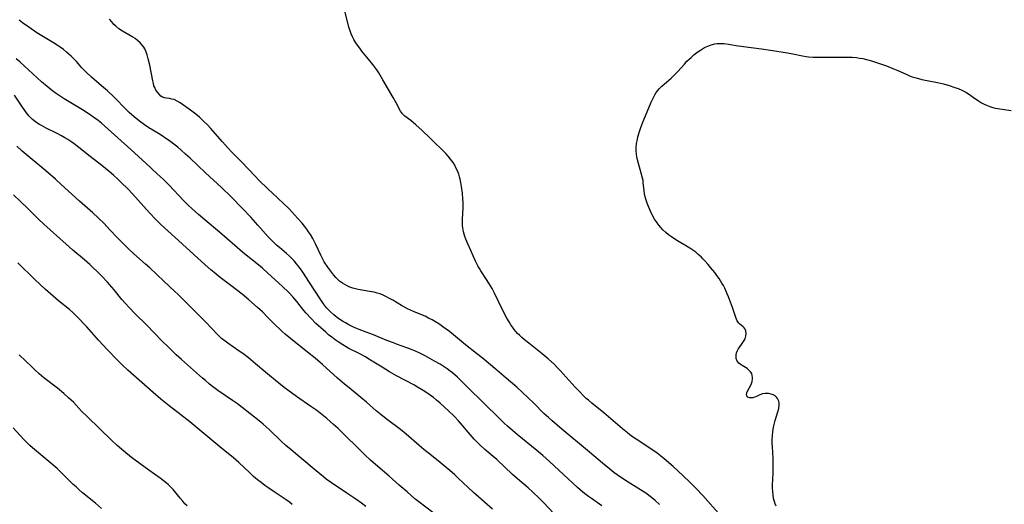
# Model space of a CAD drawing. Units: inches. Extents: x 2076759 to 2082246, y 185487 to 190932.
# Drawn here: x 2077652 to 2077852, y 189272 to 189371 of the extents above; entities that cross this region are included whole.
import ezdxf

# ---------------------------------------------------------------- set-up
doc = ezdxf.new("R2010")
doc.units = ezdxf.units.IN
doc.header["$MEASUREMENT"] = 0
doc.layers.add('c_21_T14S_R19E', color=240, linetype='Continuous')

msp = doc.modelspace()

# ---------------------------------------------------------------- linework, layer by layer
at = {"layer": 'c_21_T14S_R19E'}
for points in [[(2077794.55, 189269.55, 1082), (2077790.92, 189273.64, 1082), (2077789.58, 189275.07, 1082), (2077788.38, 189276.26, 1082), (2077786.86, 189277.69, 1082), (2077784.86, 189279.52, 1082), (2077783.08, 189281.08, 1082), (2077782.28, 189281.75, 1082), (2077781.65, 189282.23, 1082), (2077780.56, 189283.01, 1082), (2077777.33, 189285.09, 1082), (2077776.61, 189285.59, 1082), (2077776.08, 189285.97, 1082), (2077775.57, 189286.37, 1082), (2077774.53, 189287.22, 1082), (2077770.72, 189290.46, 1082), (2077768.29, 189292.44, 1082), (2077767.59, 189293.03, 1082), (2077767.17, 189293.41, 1082), (2077766.52, 189294.02, 1082), (2077765.89, 189294.66, 1082), (2077764.93, 189295.69, 1082), (2077761.86, 189299.07, 1082), (2077761.24, 189299.72, 1082), (2077760.67, 189300.29, 1082), (2077759.4, 189301.46, 1082), (2077758.2, 189302.5, 1082), (2077757.52, 189303.05, 1082), (2077755.46, 189304.64, 1082), (2077754.59, 189305.35, 1082), (2077754.06, 189305.8, 1082), (2077753.56, 189306.28, 1082), (2077753.17, 189306.67, 1082), (2077752.8, 189307.07, 1082), (2077752.47, 189307.46, 1082), (2077752.16, 189307.87, 1082), (2077751.79, 189308.39, 1082), (2077751.41, 189309.01, 1082), (2077750.98, 189309.76, 1082), (2077750.25, 189311.16, 1082), (2077748.44, 189314.85, 1082), (2077747.95, 189315.8, 1082), (2077747.31, 189316.91, 1082), (2077746.85, 189317.64, 1082), (2077745.67, 189319.38, 1082), (2077745.36, 189319.89, 1082), (2077745.06, 189320.41, 1082), (2077744.6, 189321.35, 1082), (2077743.63, 189323.54, 1082), (2077743.01, 189324.88, 1082), (2077742.58, 189325.89, 1082), (2077742.4, 189326.37, 1082), (2077742.24, 189326.87, 1082), (2077742.12, 189327.37, 1082), (2077741.99, 189328.15, 1082), (2077741.94, 189328.67, 1082), (2077741.91, 189329.19, 1082), (2077741.91, 189329.95, 1082), (2077742.03, 189332.24, 1082), (2077742.03, 189333.37, 1082), (2077742.01, 189334.01, 1082), (2077741.92, 189335.2, 1082), (2077741.74, 189336.58, 1082), (2077741.59, 189337.43, 1082), (2077741.44, 189338.1, 1082), (2077741.3, 189338.59, 1082), (2077741.15, 189339.08, 1082), (2077740.9, 189339.76, 1082), (2077740.6, 189340.42, 1082), (2077740.35, 189340.9, 1082), (2077739.99, 189341.49, 1082), (2077739.51, 189342.14, 1082), (2077738.99, 189342.76, 1082), (2077738.5, 189343.28, 1082), (2077735.31, 189346.45, 1082), (2077733.72, 189347.98, 1082), (2077732.4, 189349.18, 1082), (2077731.39, 189350.04, 1082), (2077730.19, 189350.94, 1082), (2077729.7, 189351.4, 1082), (2077729.31, 189351.94, 1082), (2077728.41, 189353.63, 1082), (2077727.8, 189354.7, 1082), (2077725.71, 189358.32, 1082), (2077724.84, 189359.77, 1082), (2077724.46, 189360.35, 1082), (2077724.07, 189360.91, 1082), (2077723.67, 189361.45, 1082), (2077722.78, 189362.55, 1082), (2077721.43, 189364.15, 1082), (2077720.96, 189364.75, 1082), (2077720.51, 189365.36, 1082), (2077720.2, 189365.83, 1082), (2077719.78, 189366.54, 1082), (2077719.49, 189367.11, 1082), (2077719.23, 189367.68, 1082), (2077718.99, 189368.3, 1082), (2077718.75, 189369.08, 1082), (2077718.45, 189370.21, 1082), (2077717.67, 189373.42, 1082)], [(2077770.35, 189271.56, 1078), (2077768.2, 189273.01, 1078), (2077767.62, 189273.42, 1078), (2077767.05, 189273.84, 1078), (2077766.49, 189274.29, 1078), (2077765.92, 189274.77, 1078), (2077765.36, 189275.27, 1078), (2077759.65, 189280.54, 1078), (2077758.29, 189281.77, 1078), (2077757.07, 189282.81, 1078), (2077753.1, 189286.04, 1078), (2077752.11, 189286.87, 1078), (2077751.08, 189287.77, 1078), (2077750.52, 189288.28, 1078), (2077749.44, 189289.31, 1078), (2077742.98, 189295.73, 1078), (2077741.44, 189297.23, 1078), (2077740.88, 189297.74, 1078), (2077739.88, 189298.61, 1078), (2077739.44, 189298.96, 1078), (2077738.81, 189299.43, 1078), (2077738.17, 189299.87, 1078), (2077737.35, 189300.39, 1078), (2077736.25, 189301.02, 1078), (2077734.32, 189302.06, 1078), (2077733.23, 189302.61, 1078), (2077732.36, 189303.01, 1078), (2077731.31, 189303.46, 1078), (2077730.76, 189303.67, 1078), (2077728.49, 189304.47, 1078), (2077727.83, 189304.72, 1078), (2077726.52, 189305.24, 1078), (2077723.75, 189306.39, 1078), (2077722.31, 189306.94, 1078), (2077720.86, 189307.46, 1078), (2077720.18, 189307.72, 1078), (2077719.57, 189307.98, 1078), (2077718.73, 189308.4, 1078), (2077718.07, 189308.78, 1078), (2077717.43, 189309.18, 1078), (2077716.52, 189309.79, 1078), (2077715.68, 189310.44, 1078), (2077715.09, 189310.96, 1078), (2077714.54, 189311.51, 1078), (2077714.2, 189311.9, 1078), (2077713.61, 189312.66, 1078), (2077712.91, 189313.69, 1078), (2077710.72, 189317.02, 1078), (2077709.35, 189319.14, 1078), (2077709.06, 189319.57, 1078), (2077708.43, 189320.43, 1078), (2077708.09, 189320.86, 1078), (2077707.62, 189321.41, 1078), (2077707.13, 189321.93, 1078), (2077706.68, 189322.37, 1078), (2077706.04, 189322.94, 1078), (2077704.59, 189324.14, 1078), (2077703.99, 189324.65, 1078), (2077703.42, 189325.19, 1078), (2077702.85, 189325.76, 1078), (2077702.3, 189326.35, 1078), (2077700.2, 189328.74, 1078), (2077698.78, 189330.31, 1078), (2077697.07, 189332.13, 1078), (2077694.75, 189334.5, 1078), (2077692.79, 189336.38, 1078), (2077689.49, 189339.39, 1078), (2077686.39, 189342.34, 1078), (2077685.46, 189343.2, 1078), (2077684.54, 189344.02, 1078), (2077683.86, 189344.59, 1078), (2077683.32, 189345.02, 1078), (2077682.17, 189345.89, 1078), (2077681.44, 189346.4, 1078), (2077680.71, 189346.89, 1078), (2077679.95, 189347.36, 1078), (2077677.99, 189348.53, 1078), (2077677.09, 189349.12, 1078), (2077676.05, 189349.88, 1078), (2077674.97, 189350.76, 1078), (2077673.97, 189351.67, 1078), (2077673.42, 189352.19, 1078), (2077670.86, 189354.78, 1078), (2077669.52, 189356.05, 1078), (2077668.32, 189357.12, 1078), (2077666.3, 189358.84, 1078), (2077665.16, 189359.89, 1078), (2077664.7, 189360.34, 1078), (2077664.28, 189360.78, 1078), (2077663.22, 189362.03, 1078), (2077662.67, 189362.62, 1078), (2077662.13, 189363.14, 1078), (2077661.18, 189363.98, 1078), (2077660.53, 189364.48, 1078), (2077659.87, 189364.97, 1078), (2077659.25, 189365.39, 1078), (2077658.5, 189365.87, 1078), (2077656.47, 189367.07, 1078), (2077655.13, 189367.9, 1078), (2077653.47, 189369.02, 1078), (2077652.19, 189369.95, 1078), (2077651.55, 189370.45, 1078)], [(2077782.08, 189271.83, 1080), (2077781.24, 189272.59, 1080), (2077780.48, 189273.21, 1080), (2077779.3, 189274.09, 1080), (2077778.26, 189274.78, 1080), (2077775.74, 189276.34, 1080), (2077774.16, 189277.38, 1080), (2077772.82, 189278.33, 1080), (2077771.55, 189279.32, 1080), (2077770.48, 189280.21, 1080), (2077767.85, 189282.47, 1080), (2077761.76, 189287.51, 1080), (2077760.15, 189288.89, 1080), (2077759.45, 189289.51, 1080), (2077758.54, 189290.35, 1080), (2077756.46, 189292.44, 1080), (2077755.32, 189293.54, 1080), (2077752.98, 189295.68, 1080), (2077750.82, 189297.57, 1080), (2077748.92, 189299.18, 1080), (2077745.91, 189301.66, 1080), (2077744.8, 189302.54, 1080), (2077742.52, 189304.32, 1080), (2077739.27, 189307.02, 1080), (2077738.61, 189307.53, 1080), (2077737.94, 189308.02, 1080), (2077737.29, 189308.47, 1080), (2077736.73, 189308.82, 1080), (2077735.74, 189309.4, 1080), (2077735.02, 189309.79, 1080), (2077734.29, 189310.14, 1080), (2077733.8, 189310.36, 1080), (2077731.93, 189311.12, 1080), (2077731.34, 189311.37, 1080), (2077730.74, 189311.66, 1080), (2077730.1, 189312, 1080), (2077729.47, 189312.35, 1080), (2077727.7, 189313.41, 1080), (2077726.9, 189313.87, 1080), (2077726.4, 189314.13, 1080), (2077725.9, 189314.37, 1080), (2077725.12, 189314.69, 1080), (2077724.52, 189314.88, 1080), (2077723.92, 189315.04, 1080), (2077722.99, 189315.23, 1080), (2077720.67, 189315.62, 1080), (2077720.12, 189315.74, 1080), (2077719.58, 189315.88, 1080), (2077718.97, 189316.1, 1080), (2077718.39, 189316.36, 1080), (2077717.91, 189316.61, 1080), (2077717.44, 189316.89, 1080), (2077716.86, 189317.32, 1080), (2077716.53, 189317.61, 1080), (2077716.11, 189318.04, 1080), (2077715.68, 189318.54, 1080), (2077715.26, 189319.07, 1080), (2077714.48, 189320.15, 1080), (2077713.74, 189321.27, 1080), (2077713.36, 189321.94, 1080), (2077713.01, 189322.63, 1080), (2077711.96, 189324.9, 1080), (2077711.68, 189325.46, 1080), (2077711.38, 189326.02, 1080), (2077710.92, 189326.8, 1080), (2077710.55, 189327.37, 1080), (2077710.16, 189327.91, 1080), (2077709.71, 189328.5, 1080), (2077709.22, 189329.1, 1080), (2077708.35, 189330.08, 1080), (2077706.5, 189332.08, 1080), (2077705.42, 189333.15, 1080), (2077703.1, 189335.3, 1080), (2077702.31, 189336.06, 1080), (2077700.41, 189337.91, 1080), (2077699.66, 189338.66, 1080), (2077696.86, 189341.62, 1080), (2077694.85, 189343.64, 1080), (2077694.19, 189344.34, 1080), (2077692.92, 189345.75, 1080), (2077690.57, 189348.43, 1080), (2077689.9, 189349.15, 1080), (2077689.11, 189349.93, 1080), (2077688.27, 189350.69, 1080), (2077687.55, 189351.3, 1080), (2077686.43, 189352.16, 1080), (2077684.34, 189353.62, 1080), (2077683.74, 189354, 1080), (2077683.14, 189354.28, 1080), (2077682.65, 189354.41, 1080), (2077682.16, 189354.49, 1080), (2077681.55, 189354.56, 1080), (2077681.15, 189354.64, 1080), (2077680.78, 189354.77, 1080), (2077680.4, 189355.02, 1080), (2077680.05, 189355.37, 1080), (2077679.72, 189355.78, 1080), (2077679.42, 189356.23, 1080), (2077679.17, 189356.73, 1080), (2077679.01, 189357.12, 1080), (2077678.89, 189357.55, 1080), (2077678.75, 189358.11, 1080), (2077678.13, 189361.28, 1080), (2077677.84, 189362.61, 1080), (2077677.62, 189363.41, 1080), (2077677.34, 189364.18, 1080), (2077677.11, 189364.64, 1080), (2077676.93, 189364.95, 1080), (2077676.67, 189365.31, 1080), (2077676.2, 189365.86, 1080), (2077675.66, 189366.35, 1080), (2077675.16, 189366.73, 1080), (2077674.71, 189367.03, 1080), (2077673.91, 189367.52, 1080), (2077672.59, 189368.25, 1080), (2077671.86, 189368.73, 1080), (2077671.24, 189369.23, 1080), (2077670.82, 189369.62, 1080), (2077670.38, 189370.12, 1080), (2077669.92, 189370.71, 1080)], [(2077805.91, 189271.48, 1084), (2077805.72, 189271.93, 1084), (2077805.55, 189272.39, 1084), (2077805.38, 189273.05, 1084), (2077805.26, 189273.74, 1084), (2077805.19, 189274.46, 1084), (2077805.16, 189275.16, 1084), (2077805.16, 189275.75, 1084), (2077805.28, 189278.19, 1084), (2077805.31, 189279.72, 1084), (2077805.28, 189281.18, 1084), (2077805.13, 189283.61, 1084), (2077805.11, 189284.26, 1084), (2077805.11, 189284.91, 1084), (2077805.15, 189285.94, 1084), (2077805.21, 189286.56, 1084), (2077805.3, 189287.17, 1084), (2077805.42, 189287.81, 1084), (2077805.7, 189288.92, 1084), (2077806.23, 189290.66, 1084), (2077806.41, 189291.38, 1084), (2077806.51, 189292.07, 1084), (2077806.5, 189292.47, 1084), (2077806.43, 189292.84, 1084), (2077806.16, 189293.42, 1084), (2077805.94, 189293.68, 1084), (2077805.68, 189293.91, 1084), (2077805.3, 189294.13, 1084), (2077804.88, 189294.29, 1084), (2077804.31, 189294.41, 1084), (2077803.66, 189294.42, 1084), (2077803.09, 189294.32, 1084), (2077802.56, 189294.14, 1084), (2077801.76, 189293.77, 1084), (2077801.45, 189293.65, 1084), (2077801.15, 189293.56, 1084), (2077800.74, 189293.52, 1084), (2077800.43, 189293.56, 1084), (2077800.12, 189293.7, 1084), (2077799.93, 189293.93, 1084), (2077799.87, 189294.22, 1084), (2077799.93, 189294.57, 1084), (2077800.12, 189295.03, 1084), (2077800.66, 189295.98, 1084), (2077800.85, 189296.42, 1084), (2077801, 189296.89, 1084), (2077801.08, 189297.38, 1084), (2077801.08, 189297.68, 1084), (2077801.03, 189298.08, 1084), (2077800.9, 189298.46, 1084), (2077800.65, 189298.85, 1084), (2077800.32, 189299.19, 1084), (2077799.95, 189299.48, 1084), (2077798.96, 189300.09, 1084), (2077798.54, 189300.38, 1084), (2077798.3, 189300.59, 1084), (2077797.97, 189301.02, 1084), (2077797.77, 189301.53, 1084), (2077797.72, 189301.86, 1084), (2077797.73, 189302.2, 1084), (2077797.82, 189302.69, 1084), (2077797.97, 189303.07, 1084), (2077798.16, 189303.44, 1084), (2077798.36, 189303.75, 1084), (2077798.99, 189304.62, 1084), (2077799.38, 189305.2, 1084), (2077799.55, 189305.55, 1084), (2077799.72, 189306.07, 1084), (2077799.8, 189306.57, 1084), (2077799.74, 189307.15, 1084), (2077799.59, 189307.5, 1084), (2077799.36, 189307.8, 1084), (2077799.13, 189308, 1084), (2077798.47, 189308.52, 1084), (2077798.22, 189308.8, 1084), (2077797.94, 189309.21, 1084), (2077797.64, 189309.89, 1084), (2077796.96, 189311.94, 1084), (2077796.16, 189314.1, 1084), (2077795.91, 189314.74, 1084), (2077795.4, 189315.86, 1084), (2077795.13, 189316.39, 1084), (2077794.84, 189316.92, 1084), (2077794.26, 189317.82, 1084), (2077793.82, 189318.44, 1084), (2077793.36, 189319.05, 1084), (2077792.53, 189320.11, 1084), (2077792.02, 189320.71, 1084), (2077791.37, 189321.44, 1084), (2077790.97, 189321.84, 1084), (2077790.57, 189322.24, 1084), (2077790, 189322.76, 1084), (2077789.48, 189323.19, 1084), (2077788.93, 189323.59, 1084), (2077788.26, 189324.03, 1084), (2077785.45, 189325.74, 1084), (2077784.56, 189326.32, 1084), (2077783.95, 189326.75, 1084), (2077783.37, 189327.21, 1084), (2077782.75, 189327.78, 1084), (2077782.34, 189328.22, 1084), (2077781.96, 189328.68, 1084), (2077781.48, 189329.36, 1084), (2077781.11, 189329.96, 1084), (2077780.77, 189330.57, 1084), (2077780.26, 189331.59, 1084), (2077779.84, 189332.53, 1084), (2077779.59, 189333.16, 1084), (2077779.37, 189333.81, 1084), (2077779.18, 189334.47, 1084), (2077779.05, 189335.12, 1084), (2077778.95, 189335.77, 1084), (2077778.79, 189337.36, 1084), (2077778.74, 189337.78, 1084), (2077778.65, 189338.26, 1084), (2077778.38, 189339.31, 1084), (2077777.81, 189341.26, 1084), (2077777.58, 189342.27, 1084), (2077777.43, 189343.08, 1084), (2077777.36, 189343.9, 1084), (2077777.36, 189344.55, 1084), (2077777.44, 189345.37, 1084), (2077777.59, 189346.18, 1084), (2077777.71, 189346.69, 1084), (2077778.03, 189347.8, 1084), (2077778.22, 189348.39, 1084), (2077778.7, 189349.68, 1084), (2077779.24, 189350.98, 1084), (2077780.41, 189353.74, 1084), (2077780.86, 189354.72, 1084), (2077781.14, 189355.23, 1084), (2077781.44, 189355.71, 1084), (2077781.75, 189356.13, 1084), (2077782.08, 189356.52, 1084), (2077782.61, 189357.05, 1084), (2077784.47, 189358.68, 1084), (2077785.23, 189359.41, 1084), (2077785.82, 189360.02, 1084), (2077787.17, 189361.53, 1084), (2077787.69, 189362.09, 1084), (2077788.13, 189362.52, 1084), (2077788.55, 189362.9, 1084), (2077789.13, 189363.4, 1084), (2077789.73, 189363.86, 1084), (2077790.46, 189364.38, 1084), (2077791.31, 189364.89, 1084), (2077791.97, 189365.2, 1084), (2077792.67, 189365.46, 1084), (2077793.38, 189365.64, 1084), (2077793.87, 189365.72, 1084), (2077794.36, 189365.75, 1084), (2077794.83, 189365.75, 1084), (2077795.3, 189365.72, 1084), (2077796.16, 189365.61, 1084), (2077797.73, 189365.32, 1084), (2077799.21, 189365.09, 1084), (2077802.91, 189364.64, 1084), (2077804.76, 189364.37, 1084), (2077808.18, 189363.83, 1084), (2077809.27, 189363.63, 1084), (2077811.24, 189363.21, 1084), (2077812.02, 189363.08, 1084), (2077812.49, 189363.03, 1084), (2077813.42, 189362.97, 1084), (2077814.07, 189362.95, 1084), (2077819.75, 189362.97, 1084), (2077820.9, 189362.95, 1084), (2077821.4, 189362.93, 1084), (2077822.26, 189362.85, 1084), (2077822.9, 189362.76, 1084), (2077823.54, 189362.66, 1084), (2077824.32, 189362.49, 1084), (2077825.32, 189362.22, 1084), (2077826.34, 189361.88, 1084), (2077828.38, 189361.16, 1084), (2077829.71, 189360.64, 1084), (2077830.73, 189360.2, 1084), (2077832.38, 189359.44, 1084), (2077833.1, 189359.14, 1084), (2077833.62, 189358.95, 1084), (2077834.42, 189358.71, 1084), (2077835.58, 189358.42, 1084), (2077838.8, 189357.77, 1084), (2077840.03, 189357.48, 1084), (2077841.16, 189357.17, 1084), (2077842.3, 189356.79, 1084), (2077842.98, 189356.53, 1084), (2077843.77, 189356.18, 1084), (2077844.55, 189355.78, 1084), (2077845.12, 189355.44, 1084), (2077845.87, 189354.95, 1084), (2077847.18, 189354.04, 1084), (2077847.76, 189353.66, 1084), (2077848.29, 189353.36, 1084), (2077848.78, 189353.13, 1084), (2077849.46, 189352.88, 1084), (2077850.05, 189352.7, 1084), (2077850.65, 189352.56, 1084), (2077851.96, 189352.31, 1084), (2077853.81, 189352.06, 1084)], [(2077760.57, 189269.95, 1076), (2077758.43, 189272.2, 1076), (2077757.61, 189273.03, 1076), (2077756.22, 189274.37, 1076), (2077755.31, 189275.19, 1076), (2077753.13, 189277.06, 1076), (2077752.15, 189277.92, 1076), (2077748.91, 189280.96, 1076), (2077748.19, 189281.59, 1076), (2077746.5, 189283.01, 1076), (2077745.4, 189284, 1076), (2077744.98, 189284.4, 1076), (2077744.33, 189285.08, 1076), (2077743.89, 189285.57, 1076), (2077741.11, 189288.82, 1076), (2077740.2, 189289.81, 1076), (2077739.07, 189290.91, 1076), (2077737.36, 189292.46, 1076), (2077736.62, 189293.07, 1076), (2077735.99, 189293.58, 1076), (2077735.35, 189294.06, 1076), (2077734.25, 189294.83, 1076), (2077733.57, 189295.26, 1076), (2077732.78, 189295.71, 1076), (2077731.98, 189296.15, 1076), (2077728.48, 189298.03, 1076), (2077727.02, 189298.85, 1076), (2077725.51, 189299.75, 1076), (2077722.85, 189301.42, 1076), (2077722.12, 189301.86, 1076), (2077720.84, 189302.55, 1076), (2077718.77, 189303.61, 1076), (2077717.51, 189304.32, 1076), (2077716.57, 189304.92, 1076), (2077715.95, 189305.35, 1076), (2077715.27, 189305.86, 1076), (2077714.61, 189306.39, 1076), (2077714.03, 189306.88, 1076), (2077713.02, 189307.77, 1076), (2077712.04, 189308.7, 1076), (2077710.99, 189309.77, 1076), (2077710.07, 189310.77, 1076), (2077709.58, 189311.33, 1076), (2077708.11, 189313.18, 1076), (2077707.32, 189314.12, 1076), (2077706.5, 189314.99, 1076), (2077705.14, 189316.29, 1076), (2077702.26, 189318.94, 1076), (2077701.12, 189319.96, 1076), (2077700.05, 189320.84, 1076), (2077697.84, 189322.61, 1076), (2077697.08, 189323.24, 1076), (2077692.36, 189327.27, 1076), (2077689.45, 189329.71, 1076), (2077688.12, 189330.86, 1076), (2077686.7, 189332.11, 1076), (2077685.99, 189332.78, 1076), (2077685.01, 189333.76, 1076), (2077682.1, 189336.86, 1076), (2077680.86, 189338.08, 1076), (2077679.69, 189339.16, 1076), (2077677.39, 189341.24, 1076), (2077674.28, 189344.13, 1076), (2077668.96, 189348.91, 1076), (2077668.31, 189349.46, 1076), (2077667.64, 189350, 1076), (2077666.97, 189350.5, 1076), (2077665.82, 189351.31, 1076), (2077664.45, 189352.18, 1076), (2077660.67, 189354.48, 1076), (2077659.49, 189355.25, 1076), (2077658.87, 189355.68, 1076), (2077658.06, 189356.28, 1076), (2077657.21, 189356.96, 1076), (2077656.07, 189357.91, 1076), (2077651.63, 189361.97, 1076), (2077650.89, 189362.59, 1076)], [(2077748.07, 189270.82, 1074), (2077744.2, 189274.22, 1074), (2077743.06, 189275.27, 1074), (2077741.05, 189277.19, 1074), (2077740.33, 189277.85, 1074), (2077739.35, 189278.73, 1074), (2077738.62, 189279.36, 1074), (2077737.37, 189280.38, 1074), (2077735.28, 189282.04, 1074), (2077734.05, 189283.04, 1074), (2077733.12, 189283.82, 1074), (2077730.42, 189286.14, 1074), (2077729.25, 189287.06, 1074), (2077726.61, 189289.06, 1074), (2077725.31, 189290.08, 1074), (2077724.35, 189290.89, 1074), (2077722.34, 189292.65, 1074), (2077721.2, 189293.62, 1074), (2077718.79, 189295.55, 1074), (2077717.85, 189296.32, 1074), (2077716.46, 189297.54, 1074), (2077713.35, 189300.34, 1074), (2077711.88, 189301.61, 1074), (2077710.34, 189302.86, 1074), (2077706.86, 189305.61, 1074), (2077705.75, 189306.52, 1074), (2077705.16, 189307.04, 1074), (2077704.58, 189307.57, 1074), (2077703.85, 189308.27, 1074), (2077702.22, 189309.93, 1074), (2077701.12, 189311.02, 1074), (2077700.13, 189311.94, 1074), (2077698.34, 189313.5, 1074), (2077696.99, 189314.62, 1074), (2077695.86, 189315.53, 1074), (2077694.7, 189316.41, 1074), (2077692.52, 189318.03, 1074), (2077691.26, 189319.04, 1074), (2077690.57, 189319.62, 1074), (2077689.46, 189320.6, 1074), (2077682.49, 189326.92, 1074), (2077681.13, 189328.18, 1074), (2077680.47, 189328.81, 1074), (2077679.39, 189329.88, 1074), (2077678.11, 189331.23, 1074), (2077674.63, 189335.09, 1074), (2077673.66, 189336.1, 1074), (2077672.34, 189337.42, 1074), (2077671.66, 189338.06, 1074), (2077670.73, 189338.89, 1074), (2077669.86, 189339.62, 1074), (2077668.36, 189340.85, 1074), (2077666, 189342.68, 1074), (2077663.7, 189344.52, 1074), (2077662.72, 189345.26, 1074), (2077662.24, 189345.6, 1074), (2077661.44, 189346.13, 1074), (2077660.81, 189346.52, 1074), (2077660.18, 189346.89, 1074), (2077659.27, 189347.37, 1074), (2077657.03, 189348.46, 1074), (2077656.04, 189349, 1074), (2077655.51, 189349.32, 1074), (2077654.86, 189349.76, 1074), (2077654.25, 189350.26, 1074), (2077653.87, 189350.61, 1074), (2077653.56, 189350.94, 1074), (2077653.01, 189351.61, 1074), (2077652.19, 189352.76, 1074), (2077650.58, 189355.21, 1074)], [(2077737.28, 189269.09, 1072), (2077733.01, 189272.33, 1072), (2077732.21, 189272.97, 1072), (2077730.63, 189274.36, 1072), (2077728.98, 189275.77, 1072), (2077726.99, 189277.6, 1072), (2077724.18, 189279.96, 1072), (2077723.17, 189280.85, 1072), (2077722.04, 189281.9, 1072), (2077716.54, 189287.28, 1072), (2077715.65, 189288.1, 1072), (2077714.23, 189289.35, 1072), (2077713.25, 189290.16, 1072), (2077712.22, 189290.94, 1072), (2077711.02, 189291.78, 1072), (2077708.06, 189293.82, 1072), (2077706.31, 189295.09, 1072), (2077705.56, 189295.66, 1072), (2077704.46, 189296.54, 1072), (2077701.84, 189298.7, 1072), (2077699.74, 189300.48, 1072), (2077698.29, 189301.66, 1072), (2077697.1, 189302.55, 1072), (2077696.39, 189303.06, 1072), (2077694.04, 189304.66, 1072), (2077693.51, 189305.05, 1072), (2077692.77, 189305.65, 1072), (2077692.17, 189306.23, 1072), (2077690.49, 189308.01, 1072), (2077689.87, 189308.66, 1072), (2077683.9, 189314.64, 1072), (2077683.29, 189315.22, 1072), (2077681.02, 189317.28, 1072), (2077678.17, 189320.01, 1072), (2077677.3, 189320.79, 1072), (2077674.89, 189322.88, 1072), (2077673.81, 189323.88, 1072), (2077672.79, 189324.88, 1072), (2077671.55, 189326.14, 1072), (2077670.03, 189327.79, 1072), (2077668.87, 189329.02, 1072), (2077667.65, 189330.2, 1072), (2077666.52, 189331.22, 1072), (2077663.82, 189333.58, 1072), (2077660.03, 189337.09, 1072), (2077658.94, 189338.08, 1072), (2077656.97, 189339.78, 1072), (2077652.16, 189343.8, 1072), (2077651.02, 189344.79, 1072)], [(2077722.23, 189271.4, 1070), (2077721.35, 189272.06, 1070), (2077720.15, 189272.89, 1070), (2077718.32, 189274.1, 1070), (2077715.23, 189276.21, 1070), (2077714.14, 189276.99, 1070), (2077713.57, 189277.43, 1070), (2077712.06, 189278.69, 1070), (2077708.77, 189281.47, 1070), (2077706.96, 189282.91, 1070), (2077705.88, 189283.82, 1070), (2077704.92, 189284.7, 1070), (2077702.47, 189287.06, 1070), (2077701.26, 189288.15, 1070), (2077700.77, 189288.58, 1070), (2077699.49, 189289.61, 1070), (2077696.04, 189292.28, 1070), (2077695.05, 189293, 1070), (2077692.05, 189295.06, 1070), (2077690.96, 189295.86, 1070), (2077690.32, 189296.35, 1070), (2077689.5, 189297.04, 1070), (2077688.91, 189297.56, 1070), (2077684.6, 189301.34, 1070), (2077683.55, 189302.28, 1070), (2077682.01, 189303.76, 1070), (2077680.63, 189305.16, 1070), (2077677.57, 189308.32, 1070), (2077675.09, 189310.74, 1070), (2077673.99, 189311.85, 1070), (2077673.1, 189312.82, 1070), (2077672.43, 189313.59, 1070), (2077670.86, 189315.55, 1070), (2077669.96, 189316.61, 1070), (2077669.55, 189317.07, 1070), (2077668.38, 189318.29, 1070), (2077667.46, 189319.22, 1070), (2077666.55, 189320.1, 1070), (2077665.92, 189320.67, 1070), (2077664.84, 189321.64, 1070), (2077662.48, 189323.64, 1070), (2077661.09, 189324.85, 1070), (2077656.54, 189328.91, 1070), (2077655.47, 189329.92, 1070), (2077653.25, 189332.13, 1070), (2077651.79, 189333.55, 1070), (2077650.35, 189334.92, 1070)], [(2077707.18, 189271.83, 1068), (2077706.62, 189272.29, 1068), (2077705.98, 189272.75, 1068), (2077703.55, 189274.35, 1068), (2077702.21, 189275.26, 1068), (2077701.59, 189275.7, 1068), (2077700.84, 189276.26, 1068), (2077700.11, 189276.85, 1068), (2077699.32, 189277.54, 1068), (2077698.46, 189278.33, 1068), (2077696.33, 189280.34, 1068), (2077695.25, 189281.29, 1068), (2077692.46, 189283.55, 1068), (2077686.32, 189288.64, 1068), (2077684.48, 189290.09, 1068), (2077682.12, 189291.89, 1068), (2077680.42, 189293.24, 1068), (2077678.83, 189294.59, 1068), (2077673.69, 189299.19, 1068), (2077672.52, 189300.27, 1068), (2077671.5, 189301.25, 1068), (2077669.52, 189303.28, 1068), (2077667.67, 189305.27, 1068), (2077665.3, 189307.98, 1068), (2077664.77, 189308.57, 1068), (2077663.83, 189309.57, 1068), (2077663.06, 189310.33, 1068), (2077662.45, 189310.91, 1068), (2077661.76, 189311.51, 1068), (2077659.53, 189313.31, 1068), (2077658.45, 189314.24, 1068), (2077656.9, 189315.62, 1068), (2077654.74, 189317.63, 1068), (2077651.25, 189321.01, 1068)], [(2077685.77, 189271.5, 1066), (2077685.31, 189271.97, 1066), (2077684.87, 189272.46, 1066), (2077684.36, 189273.07, 1066), (2077683.52, 189274.12, 1066), (2077682.9, 189274.86, 1066), (2077682.46, 189275.33, 1066), (2077681.99, 189275.79, 1066), (2077681.51, 189276.22, 1066), (2077680.9, 189276.72, 1066), (2077680.27, 189277.19, 1066), (2077677.96, 189278.78, 1066), (2077674.45, 189281.4, 1066), (2077672.87, 189282.64, 1066), (2077671.49, 189283.84, 1066), (2077670.38, 189284.86, 1066), (2077665.44, 189289.63, 1066), (2077664.25, 189290.83, 1066), (2077662.57, 189292.62, 1066), (2077662.11, 189293.07, 1066), (2077661.61, 189293.55, 1066), (2077660.63, 189294.41, 1066), (2077659.34, 189295.47, 1066), (2077656.54, 189297.63, 1066), (2077655.61, 189298.41, 1066), (2077654.71, 189299.22, 1066), (2077654.07, 189299.82, 1066), (2077651.5, 189302.32, 1066)], [(2077668.28, 189270.98, 1064), (2077667.06, 189272.05, 1064), (2077664.45, 189274.2, 1064), (2077663.78, 189274.78, 1064), (2077663.12, 189275.37, 1064), (2077662.55, 189275.9, 1064), (2077660.45, 189277.99, 1064), (2077659.25, 189279.12, 1064), (2077657.56, 189280.57, 1064), (2077654.22, 189283.35, 1064), (2077653.67, 189283.84, 1064), (2077653.07, 189284.42, 1064), (2077652.49, 189285.03, 1064), (2077650.3, 189287.43, 1064)]]:
    msp.add_polyline3d(points, dxfattribs=at)

doc.saveas('drawing.dxf')
